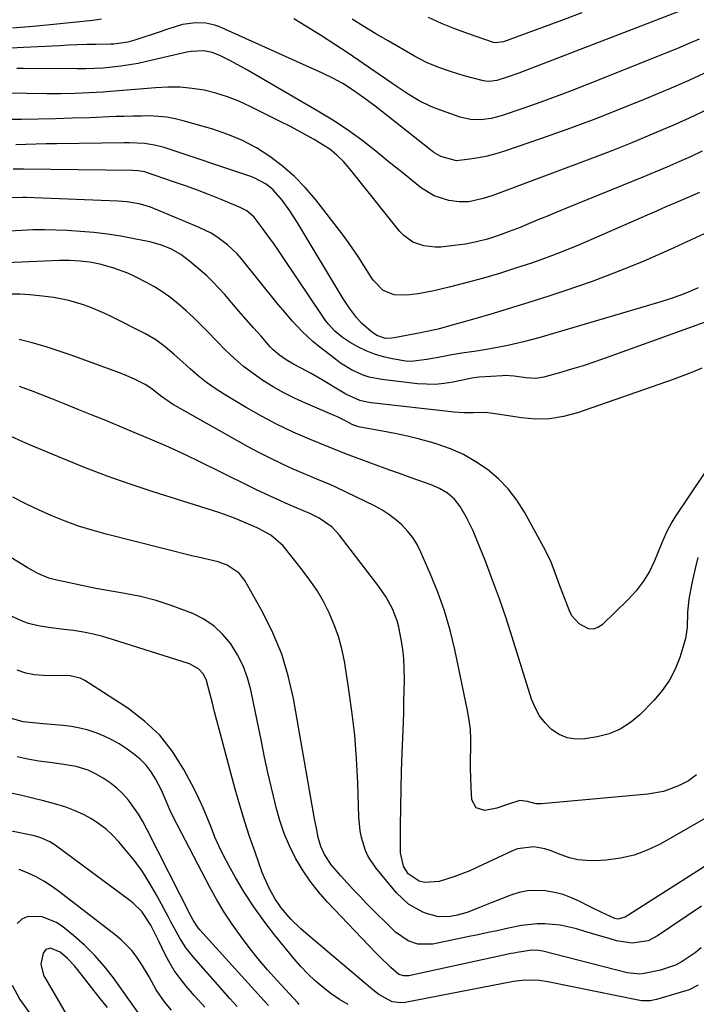
# Model space of a CAD drawing. Units: inches. Extents: x 1846812 to 1852213, y 458152 to 463505.
# Drawn here: x 1848426 to 1848631, y 461967 to 462264 of the extents above; entities that cross this region are included whole.
import ezdxf

# ---------------------------------------------------------------- set-up
doc = ezdxf.new("R2010")
doc.units = ezdxf.units.IN
doc.header["$MEASUREMENT"] = 0
doc.layers.add('7', color=7, linetype='Continuous')
doc.layers.add('8', color=7, linetype='Continuous')

msp = doc.modelspace()

# ---------------------------------------------------------------- linework, layer by layer
at = {"layer": '7', "color": 18}
for points in [[(1848595.93, 462266.47, 1782), (1848589.87, 462264.2, 1782), (1848583.81, 462261.95, 1782), (1848572.4, 462257.74, 1782), (1848569.73, 462257.47, 1782), (1848569.35, 462257.57, 1782), (1848561.81, 462260.11, 1782), (1848557.71, 462261.61, 1782), (1848553.67, 462263.24, 1782), (1848549.72, 462265.06, 1782)], [(1848632.78, 462248.14, 1776), (1848628.24, 462246.06, 1776), (1848623.65, 462244.08, 1776), (1848615.03, 462240.48, 1776), (1848607.21, 462237.3, 1776), (1848599.35, 462234.23, 1776), (1848591.44, 462231.3, 1776), (1848583.49, 462228.47, 1776), (1848572.61, 462224.71, 1776), (1848570.05, 462223.91, 1776), (1848567.47, 462223.23, 1776), (1848564.85, 462222.7, 1776), (1848562.21, 462222.29, 1776), (1848558.13, 462221.88, 1776), (1848553.46, 462223.12, 1776), (1848551.34, 462224.38, 1776), (1848550.34, 462225.11, 1776), (1848536.98, 462235.71, 1776), (1848533.64, 462238.3, 1776), (1848530.25, 462240.84, 1776), (1848526.79, 462243.27, 1776), (1848523.87, 462245.11, 1776), (1848520.85, 462246.79, 1776), (1848517.74, 462248.3, 1776), (1848486.54, 462262.32, 1776), (1848485.26, 462262.8, 1776), (1848482.62, 462263.36, 1776), (1848479.49, 462263.45, 1776), (1848475.53, 462262.96, 1776), (1848472.97, 462262.17, 1776), (1848470.42, 462261.32, 1776), (1848469.14, 462260.89, 1776), (1848461.12, 462258.21, 1776), (1848459.07, 462257.64, 1776), (1848454.86, 462257.07, 1776), (1848453.79, 462257.02, 1776), (1848449.38, 462256.93, 1776), (1848446.64, 462256.88, 1776), (1848443.9, 462256.8, 1776), (1848441.16, 462256.69, 1776), (1848438.42, 462256.56, 1776), (1848427.53, 462255.98, 1776), (1848423.73, 462255.79, 1776)], [(1848451.15, 462264.54, 1778), (1848448.45, 462264.2, 1778), (1848436.66, 462262.95, 1778), (1848430.45, 462262.37, 1778), (1848424.23, 462261.88, 1778)], [(1848631.35, 462258.56, 1778), (1848628.1, 462257.12, 1778), (1848624.83, 462255.75, 1778), (1848597.88, 462244.96, 1778), (1848593.06, 462243.07, 1778), (1848588.22, 462241.23, 1778), (1848583.35, 462239.46, 1778), (1848578.47, 462237.75, 1778), (1848571.68, 462235.42, 1778), (1848568.63, 462234.59, 1778), (1848565.49, 462234.17, 1778), (1848562.36, 462234.28, 1778), (1848559.31, 462235.01, 1778), (1848552.28, 462237.48, 1778), (1848550.46, 462238.2, 1778), (1848546.93, 462239.9, 1778), (1848543.58, 462241.95, 1778), (1848540.3, 462244.13, 1778), (1848538.67, 462245.24, 1778), (1848530.07, 462251.21, 1778), (1848525.8, 462254.11, 1778), (1848521.51, 462256.97, 1778), (1848517.16, 462259.76, 1778), (1848512.78, 462262.49, 1778), (1848509.16, 462264.71, 1778)], [(1848634.24, 462237.52, 1774), (1848628.4, 462234.75, 1774), (1848622.51, 462232.09, 1774), (1848622.47, 462232.07, 1774), (1848616.5, 462229.53, 1774), (1848610.51, 462227.05, 1774), (1848604.48, 462224.67, 1774), (1848598.42, 462222.36, 1774), (1848569.1, 462211.42, 1774), (1848566.26, 462210.48, 1774), (1848561.89, 462209.52, 1774), (1848558.95, 462209.46, 1774), (1848555.82, 462209.91, 1774), (1848551.46, 462211.25, 1774), (1848547.58, 462213.64, 1774), (1848544.36, 462216.24, 1774), (1848542.07, 462218.08, 1774), (1848539.79, 462219.93, 1774), (1848537.51, 462221.78, 1774), (1848533.8, 462224.79, 1774), (1848529.59, 462228.05, 1774), (1848525.29, 462231.17, 1774), (1848520.85, 462234.08, 1774), (1848516.32, 462236.86, 1774), (1848495.09, 462249.19, 1774), (1848493.36, 462250.18, 1774), (1848489.85, 462252.07, 1774), (1848486.82, 462253.61, 1774), (1848484.44, 462254.53, 1774), (1848481.93, 462254.98, 1774), (1848478.11, 462254.84, 1774), (1848476.84, 462254.6, 1774), (1848464.72, 462251.79, 1774), (1848462.13, 462251.24, 1774), (1848459.52, 462250.75, 1774), (1848456.9, 462250.36, 1774), (1848454.27, 462250.04, 1774), (1848451.62, 462249.81, 1774), (1848448.98, 462249.64, 1774), (1848446.33, 462249.56, 1774), (1848443.67, 462249.54, 1774), (1848427.57, 462249.71, 1774), (1848425.57, 462249.71, 1774)], [(1848632.3, 462224.76, 1772), (1848628.76, 462223.09, 1772), (1848625.19, 462221.49, 1772), (1848621.61, 462219.91, 1772), (1848618.01, 462218.39, 1772), (1848614.39, 462216.89, 1772), (1848591.35, 462207.53, 1772), (1848588.48, 462206.36, 1772), (1848585.61, 462205.19, 1772), (1848582.74, 462204.01, 1772), (1848579.87, 462202.82, 1772), (1848577.35, 462201.78, 1772), (1848574.11, 462200.49, 1772), (1848570.83, 462199.31, 1772), (1848567.51, 462198.26, 1772), (1848564.22, 462197.41, 1772), (1848560.88, 462196.75, 1772), (1848557.51, 462196.28, 1772), (1848553.45, 462195.83, 1772), (1848551.7, 462195.76, 1772), (1848548.28, 462196.16, 1772), (1848545.03, 462197.34, 1772), (1848542.26, 462199.31, 1772), (1848541.07, 462200.56, 1772), (1848525.89, 462219.55, 1772), (1848524.08, 462221.64, 1772), (1848522.1, 462223.57, 1772), (1848519.96, 462225.31, 1772), (1848517.66, 462226.81, 1772), (1848515.22, 462228.23, 1772), (1848512.79, 462229.61, 1772), (1848510.34, 462230.96, 1772), (1848507.87, 462232.26, 1772), (1848505.39, 462233.53, 1772), (1848495.91, 462238.27, 1772), (1848492.55, 462239.79, 1772), (1848489.14, 462241.13, 1772), (1848485.63, 462242.21, 1772), (1848482.05, 462243.1, 1772), (1848478.42, 462243.69, 1772), (1848474.78, 462244.06, 1772), (1848471.12, 462244.08, 1772), (1848467.42, 462243.88, 1772), (1848463.73, 462243.53, 1772), (1848460.03, 462243.2, 1772), (1848456.33, 462242.9, 1772), (1848452.63, 462242.63, 1772), (1848451.57, 462242.55, 1772), (1848447.34, 462242.31, 1772), (1848443.1, 462242.14, 1772), (1848438.86, 462242.07, 1772), (1848434.62, 462242.07, 1772), (1848415.97, 462242.33, 1772)], [(1848634.22, 462200.4, 1768), (1848622.43, 462194.99, 1768), (1848614.72, 462191.61, 1768), (1848606.95, 462188.41, 1768), (1848599.07, 462185.47, 1768), (1848591.12, 462182.71, 1768), (1848585.76, 462180.94, 1768), (1848580.27, 462179.18, 1768), (1848574.77, 462177.46, 1768), (1848569.25, 462175.81, 1768), (1848563.71, 462174.21, 1768), (1848554.33, 462171.57, 1768), (1848552.6, 462171.11, 1768), (1848548.21, 462170.18, 1768), (1848547.33, 462170.01, 1768), (1848539.34, 462168.5, 1768), (1848538.6, 462168.37, 1768), (1848536.75, 462168.28, 1768), (1848534.14, 462169.18, 1768), (1848532.47, 462170.32, 1768), (1848529.48, 462172.92, 1768), (1848528.03, 462174.6, 1768), (1848525.88, 462177.42, 1768), (1848523.94, 462180.39, 1768), (1848510.12, 462203.32, 1768), (1848507.93, 462206.73, 1768), (1848505.55, 462210, 1768), (1848502.92, 462213.05, 1768), (1848500.77, 462214.76, 1768), (1848497.12, 462216.7, 1768), (1848495.83, 462217.19, 1768), (1848470.03, 462225.82, 1768), (1848467.11, 462226.61, 1768), (1848464.11, 462227.03, 1768), (1848459.55, 462227.24, 1768), (1848458.03, 462227.24, 1768), (1848437.48, 462226.98, 1768), (1848434.41, 462226.93, 1768), (1848431.35, 462226.86, 1768), (1848428.28, 462226.78, 1768), (1848425.22, 462226.69, 1768)], [(1848631.09, 462183.58, 1766), (1848628.32, 462182.35, 1766), (1848625.51, 462181.21, 1766), (1848622.65, 462180.2, 1766), (1848619.76, 462179.28, 1766), (1848582.97, 462168.5, 1766), (1848578.35, 462167.23, 1766), (1848573.68, 462166.13, 1766), (1848568.98, 462165.19, 1766), (1848566.61, 462164.79, 1766), (1848564.24, 462164.43, 1766), (1848559.76, 462163.79, 1766), (1848556.74, 462163.32, 1766), (1848553.73, 462162.75, 1766), (1848549.22, 462161.89, 1766), (1848544.46, 462161.36, 1766), (1848542.89, 462161.45, 1766), (1848538.82, 462162.11, 1766), (1848536.12, 462162.74, 1766), (1848533.48, 462163.53, 1766), (1848530.94, 462164.57, 1766), (1848528.44, 462165.78, 1766), (1848526.07, 462167.08, 1766), (1848523.67, 462168.61, 1766), (1848521.51, 462170.46, 1766), (1848519.58, 462172.56, 1766), (1848518.71, 462173.69, 1766), (1848517.88, 462174.85, 1766), (1848505.92, 462192.65, 1766), (1848504.44, 462194.82, 1766), (1848502.94, 462196.98, 1766), (1848501.42, 462199.11, 1766), (1848499.87, 462201.23, 1766), (1848497.18, 462204.83, 1766), (1848494.91, 462206.75, 1766), (1848492.92, 462207.78, 1766), (1848487.19, 462210.14, 1766), (1848483.63, 462211.57, 1766), (1848480.04, 462212.96, 1766), (1848476.43, 462214.28, 1766), (1848472.8, 462215.55, 1766), (1848464.63, 462218.35, 1766), (1848464.14, 462218.5, 1766), (1848462.13, 462218.87, 1766), (1848460.59, 462218.95, 1766), (1848427.56, 462219.34, 1766), (1848426.51, 462219.35, 1766), (1848424.42, 462219.31, 1766)], [(1848634.24, 462173.59, 1764), (1848603.35, 462162.44, 1764), (1848599.86, 462161.23, 1764), (1848596.35, 462160.06, 1764), (1848592.82, 462158.98, 1764), (1848589.27, 462157.94, 1764), (1848584.51, 462156.61, 1764), (1848582.14, 462156.2, 1764), (1848579.09, 462156.37, 1764), (1848575.56, 462156.86, 1764), (1848572.9, 462157.05, 1764), (1848572.01, 462157.02, 1764), (1848565.06, 462156.63, 1764), (1848564.16, 462156.54, 1764), (1848562.82, 462156.27, 1764), (1848561.93, 462156.08, 1764), (1848557.09, 462155.08, 1764), (1848554.44, 462154.67, 1764), (1848551.78, 462154.42, 1764), (1848549.12, 462154.44, 1764), (1848546.44, 462154.62, 1764), (1848535.64, 462155.88, 1764), (1848531.85, 462156.63, 1764), (1848530.02, 462157.23, 1764), (1848526.49, 462158.82, 1764), (1848523.19, 462160.84, 1764), (1848521.63, 462161.99, 1764), (1848516.58, 462165.96, 1764), (1848514.89, 462167.36, 1764), (1848511.67, 462170.33, 1764), (1848508.67, 462173.53, 1764), (1848505.79, 462176.85, 1764), (1848504.39, 462178.55, 1764), (1848493.31, 462192.23, 1764), (1848491.98, 462193.74, 1764), (1848489.09, 462196.53, 1764), (1848485.87, 462198.95, 1764), (1848484.16, 462200.01, 1764), (1848480.55, 462201.78, 1764), (1848466.86, 462207.47, 1764), (1848465.56, 462207.97, 1764), (1848462.91, 462208.77, 1764), (1848458.81, 462209.51, 1764), (1848456.04, 462209.72, 1764), (1848428.42, 462210.73, 1764), (1848427.29, 462210.75, 1764), (1848423.9, 462210.63, 1764)], [(1848632.16, 462159.35, 1762), (1848629.32, 462158.12, 1762), (1848626.44, 462156.98, 1762), (1848623.53, 462155.91, 1762), (1848594.65, 462145.84, 1762), (1848590.49, 462144.73, 1762), (1848586.29, 462144.03, 1762), (1848582.03, 462143.97, 1762), (1848577.74, 462144.32, 1762), (1848570.51, 462145.47, 1762), (1848569.8, 462145.57, 1762), (1848566.96, 462145.89, 1762), (1848563.32, 462145.84, 1762), (1848560.41, 462145.81, 1762), (1848557.5, 462146.02, 1762), (1848532.41, 462148.85, 1762), (1848531.26, 462149.03, 1762), (1848529.03, 462149.6, 1762), (1848524.81, 462151.5, 1762), (1848523.81, 462152.07, 1762), (1848517.44, 462155.93, 1762), (1848514.3, 462157.74, 1762), (1848511.08, 462159.42, 1762), (1848508.97, 462160.5, 1762), (1848506.8, 462161.77, 1762), (1848504.74, 462163.21, 1762), (1848502.86, 462164.86, 1762), (1848502, 462165.77, 1762), (1848499.21, 462168.93, 1762), (1848496.99, 462171.46, 1762), (1848494.77, 462174, 1762), (1848492.56, 462176.54, 1762), (1848490.36, 462179.08, 1762), (1848488.28, 462181.49, 1762), (1848486.53, 462183.43, 1762), (1848484.73, 462185.31, 1762), (1848482.84, 462187.11, 1762), (1848480.9, 462188.85, 1762), (1848477.67, 462191.62, 1762), (1848474.98, 462193.63, 1762), (1848472.04, 462195.26, 1762), (1848468.91, 462196.5, 1762), (1848465.66, 462197.38, 1762), (1848460.94, 462198.35, 1762), (1848456.91, 462199.1, 1762), (1848452.87, 462199.74, 1762), (1848448.8, 462200.2, 1762), (1848444.72, 462200.55, 1762), (1848440.77, 462200.81, 1762), (1848437.33, 462200.97, 1762), (1848433.88, 462201.04, 1762), (1848430.43, 462200.99, 1762), (1848426.99, 462200.86, 1762), (1848423.3, 462200.61, 1762)], [(1848631.01, 462102.23, 1758), (1848630.14, 462098.86, 1758), (1848629.15, 462094.45, 1758), (1848628.26, 462089.61, 1758), (1848627.91, 462086.73, 1758), (1848627.9, 462085.85, 1758), (1848627.77, 462081.12, 1758), (1848627.23, 462077.76, 1758), (1848626.79, 462076.1, 1758), (1848625.51, 462072.04, 1758), (1848624.11, 462068.51, 1758), (1848622.41, 462065.16, 1758), (1848620.25, 462062.08, 1758), (1848617.8, 462059.19, 1758), (1848613.48, 462054.79, 1758), (1848610.64, 462052.4, 1758), (1848607.58, 462050.42, 1758), (1848604.2, 462049.05, 1758), (1848600.61, 462048.09, 1758), (1848596.85, 462047.47, 1758), (1848594.13, 462047.4, 1758), (1848591.54, 462047.77, 1758), (1848589.13, 462048.8, 1758), (1848586.85, 462050.29, 1758), (1848584.89, 462052.3, 1758), (1848583.19, 462054.48, 1758), (1848581.87, 462056.92, 1758), (1848580.81, 462059.52, 1758), (1848575.01, 462078.15, 1758), (1848573.13, 462083.94, 1758), (1848571.17, 462089.69, 1758), (1848569.08, 462095.4, 1758), (1848566.89, 462101.07, 1758), (1848564.04, 462108.24, 1758), (1848563.17, 462110.28, 1758), (1848561.2, 462114.25, 1758), (1848559.26, 462117.58, 1758), (1848557.59, 462119.78, 1758), (1848555.49, 462121.57, 1758), (1848553.09, 462123, 1758), (1848550.52, 462124.1, 1758), (1848544.48, 462126.26, 1758), (1848541.25, 462127.41, 1758), (1848538.02, 462128.58, 1758), (1848534.79, 462129.75, 1758), (1848531.57, 462130.93, 1758), (1848525.84, 462133.05, 1758), (1848525.49, 462133.18, 1758), (1848524.78, 462133.44, 1758), (1848523.02, 462134.13, 1758), (1848513.83, 462137.9, 1758), (1848508.94, 462140.04, 1758), (1848504.12, 462142.32, 1758), (1848499.4, 462144.82, 1758), (1848494.76, 462147.46, 1758), (1848488.15, 462151.41, 1758), (1848485.43, 462153.15, 1758), (1848482.79, 462154.99, 1758), (1848480.26, 462157, 1758), (1848477.82, 462159.11, 1758), (1848475.66, 462161.09, 1758), (1848473.01, 462163.46, 1758), (1848470.31, 462165.76, 1758), (1848467.48, 462167.87, 1758), (1848464.42, 462169.63, 1758), (1848454.21, 462174.77, 1758), (1848452.12, 462175.78, 1758), (1848447.86, 462177.59, 1758), (1848445.69, 462178.4, 1758), (1848441.26, 462179.72, 1758), (1848436.72, 462180.61, 1758), (1848432.45, 462181.17, 1758), (1848429.48, 462181.45, 1758), (1848426.51, 462181.59, 1758), (1848423.52, 462181.64, 1758)], [(1848630.53, 462036.63, 1756), (1848628.16, 462034.88, 1756), (1848625.15, 462033.35, 1756), (1848620.63, 462031.65, 1756), (1848615.88, 462030.79, 1756), (1848583.8, 462027.88, 1756), (1848582.17, 462027.9, 1756), (1848579.58, 462028.57, 1756), (1848577.24, 462028.92, 1756), (1848573.54, 462027.68, 1756), (1848570.38, 462026.58, 1756), (1848566.75, 462025.9, 1756), (1848564.08, 462026.68, 1756), (1848562.83, 462029.16, 1756), (1848562.61, 462032.79, 1756), (1848562.48, 462035.72, 1756), (1848562.41, 462038.64, 1756), (1848562.42, 462041.56, 1756), (1848562.49, 462044.49, 1756), (1848562.5, 462047.4, 1756), (1848562.37, 462050.31, 1756), (1848562.02, 462053.19, 1756), (1848561.53, 462056.07, 1756), (1848557.68, 462074.41, 1756), (1848556.25, 462080.29, 1756), (1848554.58, 462086.1, 1756), (1848552.55, 462091.79, 1756), (1848550.28, 462097.4, 1756), (1848547.43, 462103.84, 1756), (1848546.27, 462106.08, 1756), (1848544.96, 462108.21, 1756), (1848543.4, 462110.17, 1756), (1848541.68, 462112.02, 1756), (1848539.77, 462113.68, 1756), (1848537.78, 462115.21, 1756), (1848535.64, 462116.55, 1756), (1848533.42, 462117.77, 1756), (1848522.38, 462123.15, 1756), (1848521.34, 462123.64, 1756), (1848519.23, 462124.55, 1756), (1848516.02, 462125.82, 1756), (1848513.9, 462126.72, 1756), (1848508.95, 462128.87, 1756), (1848505.45, 462130.46, 1756), (1848501.98, 462132.12, 1756), (1848498.56, 462133.88, 1756), (1848495.18, 462135.71, 1756), (1848472.54, 462148.44, 1756), (1848468.91, 462150.94, 1756), (1848466.29, 462153.11, 1756), (1848464.32, 462154.39, 1756), (1848461.01, 462156, 1756), (1848458.04, 462157.28, 1756), (1848456.53, 462157.86, 1756), (1848441.91, 462163.21, 1756), (1848438.05, 462164.55, 1756), (1848434.15, 462165.81, 1756), (1848430.22, 462166.93, 1756), (1848426.26, 462167.97, 1756)], [(1848636.09, 462025.18, 1754), (1848619.6, 462015.79, 1754), (1848615.73, 462013.93, 1754), (1848611.75, 462012.45, 1754), (1848607.61, 462011.52, 1754), (1848603.36, 462010.96, 1754), (1848599.98, 462010.75, 1754), (1848597.36, 462010.78, 1754), (1848594.78, 462011.03, 1754), (1848592.26, 462011.65, 1754), (1848589.79, 462012.49, 1754), (1848586.44, 462013.82, 1754), (1848584.83, 462014.31, 1754), (1848581.5, 462014.9, 1754), (1848576.59, 462014.37, 1754), (1848575.02, 462013.78, 1754), (1848564.56, 462008.8, 1754), (1848562.21, 462007.75, 1754), (1848559.83, 462006.76, 1754), (1848557.41, 462005.89, 1754), (1848552.91, 462004.46, 1754), (1848548.59, 462004.21, 1754), (1848546.96, 462004.62, 1754), (1848543.64, 462006.84, 1754), (1848542.16, 462009.13, 1754), (1848541.3, 462013.09, 1754), (1848541.32, 462021.29, 1754), (1848541.37, 462026.79, 1754), (1848541.45, 462032.29, 1754), (1848541.6, 462037.79, 1754), (1848541.78, 462043.29, 1754), (1848542.14, 462052.3, 1754), (1848542.25, 462055.54, 1754), (1848542.34, 462058.77, 1754), (1848542.41, 462062.01, 1754), (1848542.45, 462065.25, 1754), (1848542.41, 462068.82, 1754), (1848542.25, 462071.71, 1754), (1848541.94, 462074.58, 1754), (1848541.52, 462077.44, 1754), (1848540.79, 462081.17, 1754), (1848540.28, 462083.07, 1754), (1848538.85, 462086.75, 1754), (1848536.98, 462090.23, 1754), (1848535.89, 462091.88, 1754), (1848534.74, 462093.49, 1754), (1848522.82, 462109, 1754), (1848520.68, 462111.32, 1754), (1848516.8, 462114.06, 1754), (1848513.96, 462115.51, 1754), (1848510.13, 462117.1, 1754), (1848506.6, 462118.6, 1754), (1848504.85, 462119.38, 1754), (1848501.94, 462120.71, 1754), (1848497.7, 462122.72, 1754), (1848495.59, 462123.74, 1754), (1848480.35, 462131.28, 1754), (1848477.09, 462132.86, 1754), (1848473.81, 462134.4, 1754), (1848470.5, 462135.88, 1754), (1848467.18, 462137.33, 1754), (1848463.84, 462138.74, 1754), (1848460.5, 462140.15, 1754), (1848457.15, 462141.54, 1754), (1848453.8, 462142.92, 1754), (1848452.39, 462143.49, 1754), (1848448.33, 462145.14, 1754), (1848444.26, 462146.79, 1754), (1848440.19, 462148.42, 1754), (1848436.12, 462150.04, 1754), (1848430.46, 462152.28, 1754), (1848426.37, 462153.79, 1754)], [(1848643.13, 462015.45, 1752), (1848609.05, 461993.69, 1752), (1848606.84, 461993.18, 1752), (1848605.94, 461993.36, 1752), (1848601.98, 461995.12, 1752), (1848599.09, 461996.53, 1752), (1848597.66, 461997.26, 1752), (1848595.4, 461998.44, 1752), (1848592.9, 461999.58, 1752), (1848590.34, 462000.53, 1752), (1848587.69, 462001.2, 1752), (1848584.99, 462001.68, 1752), (1848582.13, 462001.82, 1752), (1848579.56, 462001.69, 1752), (1848577.05, 462001.17, 1752), (1848574.57, 462000.39, 1752), (1848570.47, 461998.76, 1752), (1848568.68, 461998.05, 1752), (1848565.1, 461996.61, 1752), (1848561.38, 461995.16, 1752), (1848557.98, 461994.23, 1752), (1848556.24, 461993.91, 1752), (1848552.79, 461993.86, 1752), (1848549.44, 461994.71, 1752), (1848548, 461995.27, 1752), (1848543.65, 461997.67, 1752), (1848540.04, 462001.08, 1752), (1848533.83, 462008.65, 1752), (1848531.57, 462012.03, 1752), (1848530.72, 462013.87, 1752), (1848529.5, 462017.78, 1752), (1848529.09, 462019.78, 1752), (1848528.7, 462023.86, 1752), (1848528.39, 462034.22, 1752), (1848528.03, 462041.44, 1752), (1848527.48, 462048.65, 1752), (1848526.65, 462055.83, 1752), (1848525.63, 462062.99, 1752), (1848524.35, 462070.9, 1752), (1848523.57, 462074.65, 1752), (1848522.59, 462078.35, 1752), (1848521.3, 462081.94, 1752), (1848519.8, 462085.47, 1752), (1848518.03, 462088.89, 1752), (1848516.11, 462092.21, 1752), (1848513.96, 462095.38, 1752), (1848511.67, 462098.47, 1752), (1848505.85, 462105.77, 1752), (1848502.17, 462108.97, 1752), (1848498.44, 462110.94, 1752), (1848496.9, 462111.62, 1752), (1848496.12, 462111.95, 1752), (1848493.36, 462113.13, 1752), (1848491.19, 462114.02, 1752), (1848486.79, 462115.65, 1752), (1848484.57, 462116.39, 1752), (1848466.68, 462122.03, 1752), (1848459.71, 462124.33, 1752), (1848452.79, 462126.76, 1752), (1848445.94, 462129.38, 1752), (1848439.14, 462132.13, 1752), (1848429.15, 462136.32, 1752), (1848427.38, 462137.08, 1752), (1848423.89, 462138.69, 1752)], [(1848631.99, 461984.52, 1748), (1848630.15, 461983.02, 1748), (1848626.26, 461980.33, 1748), (1848624.19, 461979.25, 1748), (1848619.74, 461977.79, 1748), (1848614.76, 461976.7, 1748), (1848613.48, 461976.52, 1748), (1848609.64, 461976.97, 1748), (1848584.17, 461983.43, 1748), (1848582.86, 461983.69, 1748), (1848580.86, 461983.81, 1748), (1848576.51, 461983.12, 1748), (1848575.59, 461982.92, 1748), (1848574.68, 461982.73, 1748), (1848543.83, 461976.03, 1748), (1848542.27, 461975.99, 1748), (1848540.8, 461976.48, 1748), (1848538.35, 461978.57, 1748), (1848534.87, 461981.94, 1748), (1848533.74, 461983.1, 1748), (1848519.26, 461998.25, 1748), (1848516.54, 462001.34, 1748), (1848513.99, 462004.56, 1748), (1848511.71, 462007.97, 1748), (1848509.62, 462011.52, 1748), (1848507.8, 462015.22, 1748), (1848506.19, 462018.99, 1748), (1848504.87, 462022.88, 1748), (1848503.75, 462026.84, 1748), (1848503.45, 462028.07, 1748), (1848502.36, 462032.72, 1748), (1848501.3, 462037.37, 1748), (1848500.29, 462042.03, 1748), (1848499.31, 462046.69, 1748), (1848496.13, 462062.29, 1748), (1848495.14, 462065.96, 1748), (1848493.86, 462069.51, 1748), (1848492.15, 462072.88, 1748), (1848490.16, 462076.12, 1748), (1848487.73, 462078.99, 1748), (1848485.04, 462081.54, 1748), (1848481.95, 462083.58, 1748), (1848478.6, 462085.29, 1748), (1848476.71, 462086.06, 1748), (1848472.16, 462087.74, 1748), (1848467.55, 462089.21, 1748), (1848462.86, 462090.4, 1748), (1848458.11, 462091.38, 1748), (1848452.3, 462092.39, 1748), (1848449.44, 462092.9, 1748), (1848446.59, 462093.44, 1748), (1848443.74, 462094.02, 1748), (1848440.9, 462094.62, 1748), (1848437.63, 462095.33, 1748), (1848435.26, 462095.98, 1748), (1848431.86, 462097.4, 1748), (1848428.63, 462099.17, 1748), (1848397.92, 462117.98, 1748)], [(1848631.1, 461973.26, 1746), (1848628.14, 461971.75, 1746), (1848627.34, 461971.48, 1746), (1848618.53, 461968.9, 1746), (1848616.64, 461968.52, 1746), (1848614.07, 461968.55, 1746), (1848613.43, 461968.65, 1746), (1848585.75, 461974.22, 1746), (1848583.17, 461974.62, 1746), (1848580.57, 461974.77, 1746), (1848577.96, 461974.67, 1746), (1848575.38, 461974.3, 1746), (1848542.68, 461968, 1746), (1848541.38, 461967.85, 1746), (1848538.79, 461968.17, 1746), (1848534.74, 461970.37, 1746), (1848532.9, 461971.78, 1746), (1848512.75, 461988.86, 1746), (1848511.2, 461990.24, 1746), (1848508.25, 461993.16, 1746), (1848505.31, 461996.57, 1746), (1848503.34, 461999.41, 1746), (1848501.66, 462002.44, 1746), (1848500.23, 462005.6, 1746), (1848499.61, 462007.21, 1746), (1848497.41, 462013.33, 1746), (1848495.79, 462018.04, 1746), (1848494.24, 462022.78, 1746), (1848492.81, 462027.55, 1746), (1848491.46, 462032.35, 1746), (1848486.61, 462050.45, 1746), (1848485.91, 462053.06, 1746), (1848485.23, 462055.68, 1746), (1848484.57, 462058.31, 1746), (1848483.91, 462060.93, 1746), (1848482.81, 462065.07, 1746), (1848481.82, 462066.98, 1746), (1848480.38, 462068.61, 1746), (1848477.6, 462070.18, 1746), (1848454.43, 462077.49, 1746), (1848451.53, 462078.33, 1746), (1848448.6, 462079.07, 1746), (1848445.63, 462079.65, 1746), (1848442.64, 462080.14, 1746), (1848439.7, 462080.53, 1746), (1848435.1, 462081.14, 1746), (1848432.04, 462081.57, 1746), (1848429.07, 462082.33, 1746), (1848427.02, 462083.08, 1746), (1848423.62, 462084.59, 1746)], [(1848525.53, 461967.35, 1744), (1848522.89, 461968.92, 1744), (1848520.36, 461970.66, 1744), (1848517.91, 461972.52, 1744), (1848515.58, 461974.53, 1744), (1848513.33, 461976.63, 1744), (1848511.22, 461978.87, 1744), (1848509.2, 461981.19, 1744), (1848503.27, 461988.45, 1744), (1848500.07, 461992.59, 1744), (1848497.01, 461996.84, 1744), (1848494.18, 462001.24, 1744), (1848491.5, 462005.74, 1744), (1848489.46, 462009.36, 1744), (1848487.98, 462012.16, 1744), (1848486.59, 462015, 1744), (1848485.33, 462017.9, 1744), (1848484.16, 462020.84, 1744), (1848483.01, 462023.79, 1744), (1848481.78, 462026.7, 1744), (1848480.43, 462029.56, 1744), (1848479.02, 462032.4, 1744), (1848475.94, 462038.26, 1744), (1848472.55, 462043.65, 1744), (1848468.67, 462048.6, 1744), (1848464.08, 462052.89, 1744), (1848459, 462056.74, 1744), (1848446.03, 462065.06, 1744), (1848444.66, 462065.78, 1744), (1848441.65, 462066.49, 1744), (1848440.1, 462066.57, 1744), (1848436.38, 462066.54, 1744), (1848433.64, 462066.6, 1744), (1848430.92, 462066.8, 1744), (1848428.25, 462067.29, 1744), (1848425.7, 462068.22, 1744)], [(1848510.7, 461967.43, 1742), (1848510.27, 461967.89, 1742), (1848504.11, 461974.59, 1742), (1848501.21, 461977.86, 1742), (1848498.38, 461981.18, 1742), (1848495.67, 461984.59, 1742), (1848493.02, 461988.06, 1742), (1848490.51, 461991.63, 1742), (1848488.12, 461995.27, 1742), (1848485.89, 461999.01, 1742), (1848483.78, 462002.83, 1742), (1848472.8, 462023.83, 1742), (1848471.68, 462026.13, 1742), (1848470.7, 462028.49, 1742), (1848469.18, 462032, 1742), (1848467.4, 462035.44, 1742), (1848466.06, 462037.6, 1742), (1848464.54, 462039.61, 1742), (1848462.76, 462041.38, 1742), (1848460.8, 462043, 1742), (1848458.59, 462044.57, 1742), (1848456.44, 462045.98, 1742), (1848454.22, 462047.26, 1742), (1848451.9, 462048.36, 1742), (1848449.52, 462049.33, 1742), (1848447.07, 462050.11, 1742), (1848444.59, 462050.77, 1742), (1848442.07, 462051.22, 1742), (1848439.51, 462051.55, 1742), (1848433.47, 462052.08, 1742), (1848431.46, 462052.25, 1742), (1848427.44, 462052.63, 1742), (1848423.54, 462053.71, 1742)], [(1848492.04, 461966.83, 1738), (1848489.81, 461969.21, 1738), (1848478.81, 461981.63, 1738), (1848476.6, 461984.42, 1738), (1848474.7, 461987.42, 1738), (1848472.98, 461990.55, 1738), (1848472.13, 461992.12, 1738), (1848471.28, 461993.69, 1738), (1848467.79, 462000.24, 1738), (1848465.68, 462003.91, 1738), (1848463.42, 462007.47, 1738), (1848460.93, 462010.88, 1738), (1848458.28, 462014.18, 1738), (1848456.32, 462016.47, 1738), (1848454.45, 462018.44, 1738), (1848452.47, 462020.28, 1738), (1848450.32, 462021.91, 1738), (1848448.05, 462023.41, 1738), (1848445.65, 462024.7, 1738), (1848443.2, 462025.85, 1738), (1848440.66, 462026.81, 1738), (1848438.06, 462027.63, 1738), (1848433.59, 462028.82, 1738), (1848430.33, 462029.64, 1738), (1848427.05, 462030.41, 1738), (1848423.76, 462031.14, 1738)], [(1848482.26, 461966.58, 1736), (1848479.12, 461970.01, 1736), (1848476.65, 461972.89, 1736), (1848474.78, 461975.24, 1736), (1848473.05, 461977.68, 1736), (1848471.51, 461980.25, 1736), (1848470.11, 461982.91, 1736), (1848468.47, 461986.31, 1736), (1848467.49, 461988.35, 1736), (1848466.02, 461991.33, 1736), (1848463.3, 461995.4, 1736), (1848460.66, 461997.97, 1736), (1848459.69, 461998.74, 1736), (1848437.16, 462015.4, 1736), (1848435.49, 462016.48, 1736), (1848432.77, 462017.67, 1736), (1848430.86, 462018.23, 1736), (1848429.89, 462018.46, 1736), (1848415.01, 462021.47, 1736)], [(1848472.19, 461965.64, 1734), (1848470.08, 461968.17, 1734), (1848467.61, 461971.84, 1734), (1848465.5, 461975.75, 1734), (1848463.2, 461979.56, 1734), (1848461.77, 461981.66, 1734), (1848460.31, 461983.53, 1734), (1848457.03, 461986.92, 1734), (1848455.21, 461988.45, 1734), (1848438.16, 462001.53, 1734), (1848435.97, 462003.09, 1734), (1848433.71, 462004.55, 1734), (1848431.35, 462005.85, 1734), (1848428.94, 462007.04, 1734), (1848426.26, 462008.08, 1734)], [(1848462.73, 461964.1, 1732), (1848454.69, 461975.39, 1732), (1848451.97, 461978.89, 1732), (1848449.08, 461982.22, 1732), (1848445.94, 461985.31, 1732), (1848442.62, 461988.24, 1732), (1848439.42, 461990.84, 1732), (1848437.48, 461992.14, 1732), (1848433.25, 461993.81, 1732), (1848428.87, 461993.89, 1732), (1848427.08, 461993.16, 1732), (1848425.71, 461991.79, 1732)], [(1848424.14, 461973.2, 1732), (1848426.49, 461968.89, 1732), (1848441.62, 461947.81, 1732)]]:
    msp.add_polyline3d(points, dxfattribs=at)
at = {"layer": '8', "color": 18}
for points in [[(1848626.03, 462267.19, 1780), (1848580.57, 462249.64, 1780), (1848577, 462248.31, 1780), (1848573.41, 462247.05, 1780), (1848570.35, 462246.03, 1780), (1848568.07, 462245.76, 1780), (1848566.93, 462245.88, 1780), (1848566.37, 462246, 1780), (1848560.5, 462247.52, 1780), (1848556.63, 462248.64, 1780), (1848552.82, 462249.97, 1780), (1848549.11, 462251.54, 1780), (1848545.54, 462253.41, 1780), (1848537.53, 462258.01, 1780), (1848533.89, 462260.14, 1780), (1848530.27, 462262.32, 1780), (1848526.7, 462264.56, 1780)], [(1848631.47, 462212.29, 1770), (1848627.02, 462210.38, 1770), (1848624.19, 462209.16, 1770), (1848621.36, 462207.94, 1770), (1848618.53, 462206.7, 1770), (1848615.71, 462205.47, 1770), (1848599.62, 462198.39, 1770), (1848594.96, 462196.41, 1770), (1848590.27, 462194.51, 1770), (1848585.53, 462192.72, 1770), (1848580.77, 462191.01, 1770), (1848575.96, 462189.42, 1770), (1848571.13, 462187.89, 1770), (1848566.27, 462186.48, 1770), (1848561.39, 462185.13, 1770), (1848555.95, 462183.69, 1770), (1848551.31, 462182.59, 1770), (1848546.61, 462181.74, 1770), (1848543.17, 462181.28, 1770), (1848539.36, 462181.45, 1770), (1848536.05, 462182.73, 1770), (1848533.01, 462185.87, 1770), (1848532.39, 462186.79, 1770), (1848530.21, 462190.31, 1770), (1848528.5, 462192.98, 1770), (1848526.73, 462195.62, 1770), (1848524.88, 462198.2, 1770), (1848522.97, 462200.74, 1770), (1848515.75, 462210.07, 1770), (1848512.64, 462213.72, 1770), (1848509.33, 462217.15, 1770), (1848505.72, 462220.27, 1770), (1848501.91, 462223.18, 1770), (1848497.84, 462225.71, 1770), (1848493.64, 462227.96, 1770), (1848489.25, 462229.79, 1770), (1848484.72, 462231.34, 1770), (1848475.77, 462233.93, 1770), (1848473.28, 462234.53, 1770), (1848470.78, 462235, 1770), (1848468.24, 462235.25, 1770), (1848465.69, 462235.36, 1770), (1848463.12, 462235.34, 1770), (1848460.54, 462235.31, 1770), (1848457.98, 462235.24, 1770), (1848455.41, 462235.16, 1770), (1848447.45, 462234.84, 1770), (1848442.34, 462234.66, 1770), (1848437.23, 462234.51, 1770), (1848432.11, 462234.4, 1770), (1848427, 462234.33, 1770), (1848422.08, 462234.28, 1770)], [(1848641.54, 462140.45, 1760), (1848624.05, 462114.32, 1760), (1848623.13, 462112.85, 1760), (1848621.49, 462109.81, 1760), (1848620.1, 462106.63, 1760), (1848618.78, 462103.42, 1760), (1848617.89, 462101.25, 1760), (1848616.38, 462098.03, 1760), (1848614.51, 462095, 1760), (1848612.34, 462092.17, 1760), (1848609.91, 462089.56, 1760), (1848602.08, 462081.92, 1760), (1848600.78, 462081.09, 1760), (1848599.43, 462080.63, 1760), (1848598, 462080.72, 1760), (1848595.14, 462082.16, 1760), (1848592.98, 462084.65, 1760), (1848592.21, 462086.16, 1760), (1848590.71, 462090.02, 1760), (1848589.35, 462093.62, 1760), (1848588.07, 462097.25, 1760), (1848586.68, 462100.83, 1760), (1848584.99, 462104.28, 1760), (1848578.67, 462115.9, 1760), (1848576.38, 462119.52, 1760), (1848573.81, 462122.9, 1760), (1848570.83, 462125.93, 1760), (1848567.57, 462128.71, 1760), (1848563.99, 462131.1, 1760), (1848560.28, 462133.22, 1760), (1848556.37, 462134.94, 1760), (1848552.32, 462136.38, 1760), (1848550.71, 462136.86, 1760), (1848547.04, 462137.89, 1760), (1848543.35, 462138.82, 1760), (1848539.62, 462139.63, 1760), (1848535.88, 462140.34, 1760), (1848529.14, 462141.5, 1760), (1848528.38, 462141.67, 1760), (1848526.91, 462142.23, 1760), (1848524.14, 462143.71, 1760), (1848522.25, 462144.63, 1760), (1848521.3, 462145.05, 1760), (1848512.61, 462148.75, 1760), (1848509.3, 462150.26, 1760), (1848506.05, 462151.88, 1760), (1848502.89, 462153.67, 1760), (1848499.78, 462155.57, 1760), (1848496.8, 462157.65, 1760), (1848493.91, 462159.85, 1760), (1848491.18, 462162.23, 1760), (1848488.55, 462164.75, 1760), (1848483.09, 462170.32, 1760), (1848480.96, 462172.45, 1760), (1848478.8, 462174.55, 1760), (1848476.6, 462176.6, 1760), (1848474.37, 462178.61, 1760), (1848472.05, 462180.51, 1760), (1848469.64, 462182.27, 1760), (1848467.1, 462183.84, 1760), (1848464.47, 462185.28, 1760), (1848461.17, 462186.92, 1760), (1848459, 462187.91, 1760), (1848454.53, 462189.56, 1760), (1848450.55, 462190.64, 1760), (1848447.56, 462191.26, 1760), (1848444.53, 462191.62, 1760), (1848441.48, 462191.76, 1760), (1848438.42, 462191.73, 1760), (1848422.45, 462191.06, 1760)], [(1848632.05, 461997.1, 1750), (1848618.79, 461988.06, 1750), (1848615.94, 461986.62, 1750), (1848611.18, 461985.91, 1750), (1848606.39, 461986.62, 1750), (1848604.2, 461987.26, 1750), (1848601.75, 461987.99, 1750), (1848599.3, 461988.71, 1750), (1848596.85, 461989.44, 1750), (1848594.4, 461990.17, 1750), (1848594.01, 461990.28, 1750), (1848589.45, 461991.31, 1750), (1848584.8, 461991.73, 1750), (1848582.46, 461991.7, 1750), (1848577.81, 461991.24, 1750), (1848573.91, 461990.44, 1750), (1848570.82, 461989.75, 1750), (1848567.72, 461989.08, 1750), (1848564.62, 461988.42, 1750), (1848561.51, 461987.77, 1750), (1848551.05, 461985.62, 1750), (1848546.5, 461985.61, 1750), (1848543.57, 461986.57, 1750), (1848539.81, 461989.18, 1750), (1848531.07, 461997.9, 1750), (1848529.09, 461999.92, 1750), (1848527.13, 462001.97, 1750), (1848525.21, 462004.05, 1750), (1848523.31, 462006.15, 1750), (1848520.45, 462009.46, 1750), (1848518.33, 462012.68, 1750), (1848517.27, 462015.02, 1750), (1848516.49, 462017.76, 1750), (1848515.9, 462020.58, 1750), (1848515.63, 462021.99, 1750), (1848515.37, 462023.4, 1750), (1848508.98, 462059.73, 1750), (1848507.44, 462066.48, 1750), (1848505.46, 462073.08, 1750), (1848502.82, 462079.44, 1750), (1848499.74, 462085.65, 1750), (1848494.37, 462095.24, 1750), (1848492.63, 462097.52, 1750), (1848489.02, 462099.89, 1750), (1848486.28, 462100.89, 1750), (1848483.26, 462101.58, 1750), (1848480.28, 462102.26, 1750), (1848478.79, 462102.62, 1750), (1848452.48, 462109.24, 1750), (1848448.3, 462110.4, 1750), (1848444.18, 462111.68, 1750), (1848440.11, 462113.16, 1750), (1848436.09, 462114.77, 1750), (1848432.14, 462116.55, 1750), (1848428.23, 462118.41, 1750), (1848424.39, 462120.41, 1750)], [(1848501.5, 461967.12, 1740), (1848500.18, 461968.51, 1740), (1848480.78, 461989.9, 1740), (1848480.01, 461990.82, 1740), (1848478.73, 461992.85, 1740), (1848478.17, 461993.92, 1740), (1848464.79, 462020.27, 1740), (1848463.55, 462022.55, 1740), (1848462.23, 462024.76, 1740), (1848460.77, 462026.89, 1740), (1848459.22, 462028.97, 1740), (1848457.5, 462030.91, 1740), (1848455.68, 462032.68, 1740), (1848453.69, 462034.24, 1740), (1848451.57, 462035.66, 1740), (1848449.31, 462036.99, 1740), (1848447.07, 462038.1, 1740), (1848443.47, 462039.16, 1740), (1848440.99, 462039.62, 1740), (1848439.74, 462039.8, 1740), (1848435.56, 462040.33, 1740), (1848432.23, 462040.81, 1740), (1848428.92, 462041.37, 1740), (1848425.62, 462042.05, 1740)], [(1848452.89, 461966.49, 1730), (1848450.69, 461969.24, 1730), (1848448.51, 461972, 1730), (1848446.34, 461974.77, 1730), (1848443.88, 461977.92, 1730), (1848442.91, 461979.09, 1730), (1848440.8, 461981.27, 1730), (1848438.6, 461983.18, 1730), (1848435.68, 461984.36, 1730), (1848434.34, 461984, 1730), (1848433.49, 461982.91, 1730), (1848432.83, 461979.59, 1730), (1848433.61, 461976.28, 1730), (1848434, 461975.51, 1730), (1848436.79, 461970.74, 1730), (1848438.6, 461967.6, 1730), (1848440.4, 461964.44, 1730)]]:
    msp.add_polyline3d(points, dxfattribs=at)

doc.saveas('drawing.dxf')
